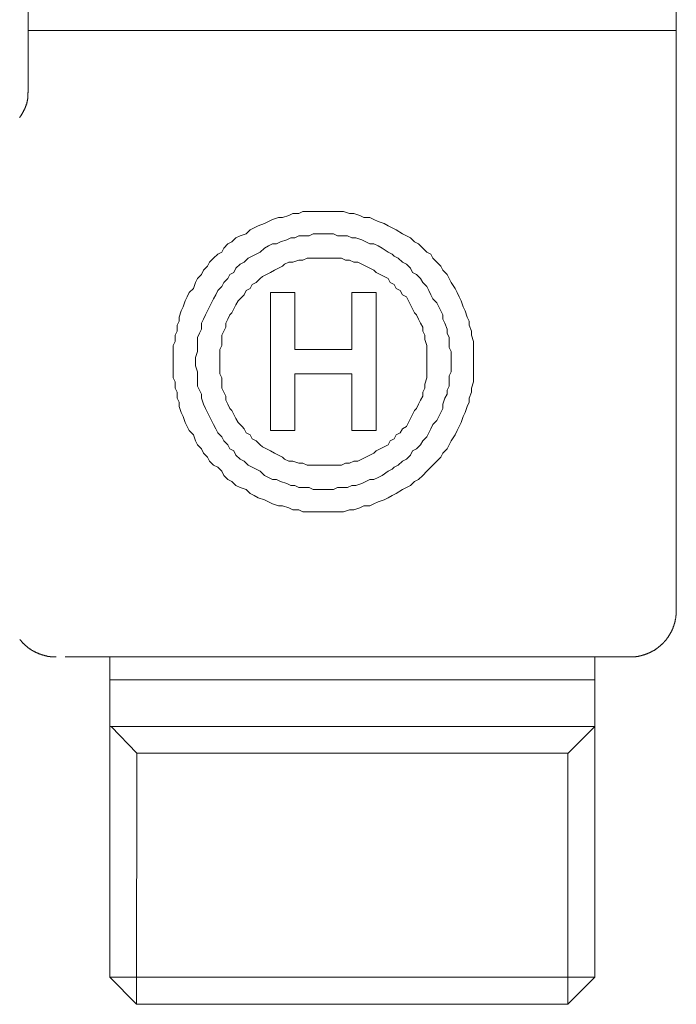
# Model space of a CAD drawing. Units: inches. Extents: x -497 to 491, y -314 to 390.
# Drawn here: x -293 to -265, y 51 to 93 of the extents above; entities that cross this region are included whole.
import ezdxf

# ---------------------------------------------------------------- set-up
doc = ezdxf.new("R2010")
doc.units = ezdxf.units.IN
doc.header["$MEASUREMENT"] = 0
doc.layers.add('图层 1', color=7, linetype='Continuous')

msp = doc.modelspace()

# ---------------------------------------------------------------- linework, layer by layer
at = {"layer": '图层 1', "color": 7, "lineweight": 9}
for points in [[(-292.741, 93.347), (-292.741, 92.42)], [(-265.094, 92.42), (-265.094, 93.347)], [(-292.741, 92.42), (-292.741, 89.762)], [(-265.094, 92.42), (-292.741, 92.42)], [(-265.094, 67.659), (-265.094, 92.42)], [(-292.76, 89.772), (-292.76, 89.723), (-292.76, 89.702), (-292.76, 89.678), (-292.76, 89.649), (-292.76, 89.641), (-292.76, 89.633), (-292.76, 89.616), (-292.76, 89.606), (-292.766, 89.6), (-292.766, 89.582), (-292.766, 89.573), (-292.766, 89.563), (-292.766, 89.549), (-292.766, 89.538), (-292.766, 89.53), (-292.766, 89.512), (-292.766, 89.506), (-292.774, 89.495), (-292.774, 89.477), (-292.774, 89.471), (-292.774, 89.463), (-292.774, 89.452), (-292.774, 89.438), (-292.784, 89.428), (-292.784, 89.42), (-292.784, 89.403), (-292.784, 89.395), (-292.793, 89.385), (-292.793, 89.37), (-292.793, 89.36), (-292.803, 89.352), (-292.803, 89.342), (-292.803, 89.325), (-292.809, 89.317), (-292.809, 89.309), (-292.809, 89.293), (-292.817, 89.284), (-292.817, 89.272), (-292.827, 89.264), (-292.827, 89.245), (-292.827, 89.239), (-292.836, 89.229), (-292.836, 89.221), (-292.846, 89.202), (-292.846, 89.196), (-292.854, 89.186), (-292.854, 89.178), (-292.86, 89.161), (-292.86, 89.153), (-292.87, 89.143), (-292.87, 89.135), (-292.879, 89.118), (-292.879, 89.11), (-292.889, 89.102), (-292.889, 89.094), (-292.895, 89.075), (-292.895, 89.067), (-292.903, 89.059), (-292.913, 89.051), (-292.913, 89.032), (-292.922, 89.024), (-292.922, 89.014), (-292.934, 89.008), (-292.94, 88.999), (-292.94, 88.983), (-292.948, 88.975), (-292.948, 88.965), (-292.959, 88.956), (-292.967, 88.946), (-292.967, 88.938), (-292.975, 88.919), (-292.983, 88.913), (-292.983, 88.903), (-292.991, 88.895), (-293.002, 88.887), (-293.002, 88.878), (-293.008, 88.858), (-293.016, 88.85), (-293.026, 88.842), (-293.026, 88.833), (-293.034, 88.825), (-293.045, 88.815), (-293.045, 88.809), (-293.051, 88.801), (-293.059, 88.782), (-293.069, 88.772), (-293.069, 88.766), (-293.075, 88.758), (-293.084, 88.747), (-293.094, 88.741), (-293.102, 88.731), (-293.102, 88.723), (-293.112, 88.714)], [(-267.072, 65.691), (-267.063, 65.691), (-267.055, 65.691), (-267.047, 65.691), (-267.029, 65.691), (-267.02, 65.691), (-267.012, 65.691), (-267.004, 65.691), (-266.996, 65.691), (-266.986, 65.691), (-266.977, 65.691), (-266.969, 65.691), (-266.953, 65.691), (-266.943, 65.691), (-266.934, 65.691), (-266.926, 65.691), (-266.914, 65.691), (-266.906, 65.691), (-266.897, 65.691), (-266.889, 65.699), (-266.881, 65.699), (-266.863, 65.699), (-266.856, 65.699), (-266.846, 65.699), (-266.838, 65.699), (-266.83, 65.699), (-266.822, 65.699), (-266.813, 65.708), (-266.803, 65.708), (-266.795, 65.708), (-266.787, 65.708), (-266.77, 65.708), (-266.762, 65.708), (-266.754, 65.716), (-266.744, 65.716), (-266.736, 65.716), (-266.727, 65.716), (-266.719, 65.716), (-266.711, 65.724), (-266.701, 65.724), (-266.686, 65.724), (-266.676, 65.724), (-266.668, 65.724), (-266.658, 65.732), (-266.649, 65.732), (-266.643, 65.732), (-266.633, 65.732), (-266.625, 65.74), (-266.615, 65.74), (-266.606, 65.74), (-266.598, 65.74), (-266.59, 65.751), (-266.574, 65.751), (-266.563, 65.751), (-266.555, 65.751), (-266.547, 65.759), (-266.539, 65.759), (-266.531, 65.759), (-266.52, 65.769), (-266.512, 65.769), (-266.502, 65.769), (-266.494, 65.777), (-266.485, 65.777), (-266.477, 65.777), (-266.469, 65.783), (-266.453, 65.783), (-266.444, 65.783), (-266.434, 65.794), (-266.426, 65.794), (-266.416, 65.794), (-266.41, 65.802), (-266.401, 65.802), (-266.391, 65.808), (-266.383, 65.808), (-266.373, 65.808), (-266.367, 65.818), (-266.358, 65.818), (-266.348, 65.826), (-266.342, 65.826), (-266.334, 65.826), (-266.324, 65.837), (-266.315, 65.837), (-266.305, 65.845), (-266.297, 65.845), (-266.291, 65.851), (-266.28, 65.851), (-266.272, 65.851), (-266.262, 65.861), (-266.254, 65.861), (-266.246, 65.869), (-266.237, 65.869), (-266.229, 65.876), (-266.219, 65.876), (-266.211, 65.886), (-266.205, 65.886), (-266.194, 65.894), (-266.186, 65.894), (-266.176, 65.904), (-266.168, 65.904), (-266.162, 65.913), (-266.151, 65.913), (-266.143, 65.923), (-266.137, 65.923), (-266.127, 65.931), (-266.119, 65.931), (-266.106, 65.939), (-266.098, 65.939), (-266.092, 65.947), (-266.082, 65.956), (-266.073, 65.956), (-266.063, 65.966), (-266.057, 65.966), (-266.049, 65.972), (-266.039, 65.972), (-266.03, 65.98), (-266.022, 65.99), (-266.014, 65.99), (-266.006, 65.999), (-265.996, 65.999), (-265.987, 66.007), (-265.981, 66.015), (-265.971, 66.015), (-265.963, 66.023), (-265.952, 66.033), (-265.944, 66.042), (-265.934, 66.042), (-265.928, 66.052), (-265.92, 66.06), (-265.909, 66.06), (-265.901, 66.066), (-265.891, 66.077), (-265.883, 66.077), (-265.877, 66.083), (-265.877, 66.091), (-265.866, 66.091), (-265.858, 66.101), (-265.852, 66.109), (-265.842, 66.109), (-265.834, 66.117), (-265.823, 66.13), (-265.815, 66.134), (-265.809, 66.146), (-265.799, 66.154), (-265.791, 66.154), (-265.782, 66.161), (-265.774, 66.171), (-265.774, 66.179), (-265.766, 66.179), (-265.756, 66.189), (-265.748, 66.197), (-265.741, 66.206), (-265.731, 66.206), (-265.731, 66.214), (-265.723, 66.222), (-265.715, 66.232), (-265.704, 66.232), (-265.696, 66.24), (-265.686, 66.251), (-265.686, 66.257), (-265.678, 66.265), (-265.67, 66.265), (-265.661, 66.273), (-265.661, 66.281), (-265.653, 66.29), (-265.643, 66.29), (-265.635, 66.3), (-265.627, 66.308), (-265.627, 66.318), (-265.618, 66.327), (-265.61, 66.337), (-265.6, 66.337), (-265.6, 66.343), (-265.592, 66.351), (-265.581, 66.361), (-265.575, 66.368), (-265.575, 66.376), (-265.567, 66.376), (-265.557, 66.386), (-265.557, 66.394), (-265.549, 66.404), (-265.538, 66.411), (-265.532, 66.419), (-265.532, 66.429), (-265.524, 66.429), (-265.514, 66.435), (-265.514, 66.443), (-265.506, 66.454), (-265.497, 66.462), (-265.497, 66.472), (-265.489, 66.478), (-265.481, 66.489), (-265.481, 66.497), (-265.471, 66.503), (-265.465, 66.503), (-265.465, 66.515), (-265.456, 66.523), (-265.446, 66.532), (-265.446, 66.54), (-265.438, 66.548), (-265.43, 66.558), (-265.43, 66.566), (-265.422, 66.575), (-265.422, 66.585), (-265.413, 66.591), (-265.403, 66.601), (-265.403, 66.609), (-265.395, 66.609), (-265.395, 66.618), (-265.387, 66.628), (-265.379, 66.636), (-265.379, 66.646), (-265.37, 66.652), (-265.37, 66.661), (-265.362, 66.671), (-265.362, 66.679), (-265.354, 66.687), (-265.354, 66.696), (-265.344, 66.704), (-265.336, 66.714), (-265.336, 66.72), (-265.327, 66.728), (-265.327, 66.739), (-265.319, 66.747), (-265.319, 66.757), (-265.311, 66.763), (-265.311, 66.773), (-265.299, 66.782), (-265.299, 66.79), (-265.29, 66.798), (-265.29, 66.806), (-265.282, 66.814), (-265.282, 66.825), (-265.272, 66.831), (-265.272, 66.839), (-265.266, 66.849), (-265.266, 66.857), (-265.266, 66.866), (-265.256, 66.874), (-265.256, 66.884), (-265.247, 66.892), (-265.247, 66.898), (-265.239, 66.909), (-265.239, 66.917), (-265.239, 66.925), (-265.229, 66.937), (-265.229, 66.946), (-265.223, 66.954), (-265.223, 66.964), (-265.223, 66.98), (-265.215, 66.987), (-265.215, 66.997), (-265.204, 67.005), (-265.204, 67.013), (-265.204, 67.024), (-265.196, 67.032), (-265.196, 67.042), (-265.196, 67.048), (-265.186, 67.056), (-265.186, 67.067), (-265.186, 67.075), (-265.18, 67.083), (-265.18, 67.091), (-265.18, 67.099), (-265.172, 67.11), (-265.172, 67.124), (-265.172, 67.134), (-265.161, 67.142), (-265.161, 67.151), (-265.161, 67.159), (-265.161, 67.169), (-265.153, 67.177), (-265.153, 67.183), (-265.153, 67.194), (-265.145, 67.202), (-265.145, 67.208), (-265.145, 67.218), (-265.145, 67.237), (-265.137, 67.245), (-265.137, 67.255), (-265.137, 67.263), (-265.137, 67.269), (-265.137, 67.28), (-265.128, 67.288), (-265.128, 67.294), (-265.128, 67.304), (-265.128, 67.315), (-265.128, 67.323), (-265.118, 67.339), (-265.118, 67.347), (-265.118, 67.356), (-265.118, 67.368), (-265.118, 67.376), (-265.118, 67.384), (-265.112, 67.392), (-265.112, 67.401), (-265.112, 67.409), (-265.112, 67.427), (-265.112, 67.436), (-265.112, 67.444), (-265.112, 67.454), (-265.102, 67.462), (-265.102, 67.468), (-265.102, 67.479), (-265.102, 67.487), (-265.102, 67.493), (-265.102, 67.511), (-265.102, 67.522), (-265.102, 67.53), (-265.102, 67.536), (-265.102, 67.546), (-265.102, 67.554), (-265.102, 67.565), (-265.094, 67.573), (-265.094, 67.579), (-265.094, 67.597), (-265.094, 67.606), (-265.094, 67.614), (-265.094, 67.622), (-265.094, 67.632), (-265.094, 67.64), (-265.094, 67.651), (-265.094, 67.659)], [(-293.102, 66.435), (-293.094, 66.429), (-293.094, 66.419), (-293.084, 66.411), (-293.075, 66.411), (-293.075, 66.404), (-293.069, 66.394), (-293.059, 66.386), (-293.051, 66.376), (-293.051, 66.368), (-293.045, 66.361), (-293.034, 66.361), (-293.034, 66.351), (-293.026, 66.343), (-293.016, 66.337), (-293.008, 66.327), (-293.008, 66.318), (-293.002, 66.318), (-292.991, 66.308), (-292.983, 66.3), (-292.983, 66.29), (-292.975, 66.281), (-292.967, 66.281), (-292.959, 66.273), (-292.948, 66.265), (-292.948, 66.257), (-292.94, 66.251), (-292.934, 66.251), (-292.922, 66.24), (-292.913, 66.232), (-292.913, 66.222), (-292.903, 66.222), (-292.895, 66.214), (-292.889, 66.206), (-292.879, 66.197), (-292.87, 66.189), (-292.86, 66.179), (-292.854, 66.171), (-292.846, 66.171), (-292.836, 66.161), (-292.827, 66.154), (-292.827, 66.146), (-292.817, 66.146), (-292.809, 66.134), (-292.803, 66.13), (-292.793, 66.13), (-292.784, 66.117), (-292.774, 66.109), (-292.766, 66.101), (-292.76, 66.091), (-292.749, 66.083), (-292.741, 66.083), (-292.731, 66.077), (-292.725, 66.066), (-292.717, 66.066), (-292.706, 66.06), (-292.706, 66.052), (-292.698, 66.052), (-292.688, 66.042), (-292.682, 66.042), (-292.674, 66.033), (-292.663, 66.023), (-292.657, 66.023), (-292.649, 66.015), (-292.639, 66.007), (-292.631, 66.007), (-292.622, 65.999), (-292.614, 65.999), (-292.606, 65.99), (-292.606, 65.98), (-292.596, 65.98), (-292.588, 65.972), (-292.579, 65.972), (-292.571, 65.966), (-292.563, 65.966), (-292.553, 65.956), (-292.547, 65.947), (-292.536, 65.947), (-292.528, 65.939), (-292.52, 65.939), (-292.508, 65.931), (-292.499, 65.931), (-292.491, 65.923), (-292.483, 65.923), (-292.475, 65.913), (-292.465, 65.913), (-292.456, 65.904), (-292.446, 65.904), (-292.44, 65.894), (-292.432, 65.894), (-292.422, 65.886), (-292.415, 65.886), (-292.407, 65.876), (-292.397, 65.876), (-292.389, 65.869), (-292.378, 65.869), (-292.372, 65.861), (-292.364, 65.861), (-292.354, 65.851), (-292.346, 65.851), (-292.337, 65.845), (-292.329, 65.845), (-292.321, 65.845), (-292.311, 65.837), (-292.305, 65.837), (-292.294, 65.826), (-292.286, 65.826), (-292.278, 65.818), (-292.268, 65.818), (-292.262, 65.818), (-292.251, 65.808), (-292.243, 65.808), (-292.237, 65.802), (-292.219, 65.802), (-292.208, 65.802), (-292.2, 65.794), (-292.192, 65.794), (-292.184, 65.794), (-292.176, 65.783), (-292.167, 65.783), (-292.157, 65.783), (-292.149, 65.777), (-292.141, 65.777), (-292.133, 65.777), (-292.124, 65.769), (-292.114, 65.769), (-292.104, 65.769), (-292.094, 65.759), (-292.087, 65.759), (-292.069, 65.759), (-292.061, 65.751), (-292.053, 65.751), (-292.044, 65.751), (-292.036, 65.751), (-292.026, 65.74), (-292.02, 65.74), (-292.01, 65.74), (-292.001, 65.74), (-291.995, 65.732), (-291.985, 65.732), (-291.977, 65.732), (-291.958, 65.732), (-291.952, 65.724), (-291.942, 65.724), (-291.934, 65.724), (-291.928, 65.724), (-291.915, 65.716), (-291.909, 65.716), (-291.899, 65.716), (-291.891, 65.716), (-291.884, 65.716), (-291.874, 65.716), (-291.856, 65.708), (-291.848, 65.708), (-291.839, 65.708), (-291.831, 65.708), (-291.823, 65.708), (-291.813, 65.708), (-291.805, 65.699), (-291.796, 65.699), (-291.786, 65.699), (-291.77, 65.699), (-291.761, 65.699), (-291.753, 65.699), (-291.745, 65.699), (-291.737, 65.699), (-291.727, 65.691), (-291.718, 65.691), (-291.712, 65.691), (-291.7, 65.691), (-291.692, 65.691), (-291.673, 65.691), (-291.667, 65.691), (-291.657, 65.691), (-291.649, 65.691), (-291.643, 65.691), (-291.632, 65.691), (-291.624, 65.691), (-291.614, 65.691), (-291.6, 65.691), (-291.589, 65.691), (-291.581, 65.691), (-291.575, 65.691), (-291.565, 65.691), (-291.557, 65.691)], [(-289.398, 65.691), (-289.519, 65.691), (-289.57, 65.691), (-289.63, 65.691), (-289.689, 65.691), (-289.724, 65.691), (-289.751, 65.691), (-289.775, 65.691), (-289.81, 65.691), (-289.837, 65.691), (-289.872, 65.691), (-289.896, 65.691), (-289.923, 65.691), (-289.958, 65.691), (-289.982, 65.691), (-290.015, 65.691), (-290.04, 65.691), (-290.066, 65.691), (-290.103, 65.691), (-290.128, 65.691), (-290.154, 65.691), (-290.181, 65.691), (-290.214, 65.691), (-290.241, 65.691), (-290.267, 65.691), (-290.3, 65.691), (-290.325, 65.691), (-290.351, 65.691), (-290.378, 65.691), (-290.402, 65.691), (-290.437, 65.691), (-290.462, 65.691), (-290.491, 65.691), (-290.515, 65.691), (-290.542, 65.691), (-290.566, 65.691), (-290.595, 65.691), (-290.62, 65.691), (-290.644, 65.691), (-290.679, 65.691), (-290.704, 65.691), (-290.73, 65.691), (-290.755, 65.691), (-290.78, 65.691), (-290.808, 65.691), (-290.833, 65.691), (-290.86, 65.691), (-290.884, 65.691), (-290.911, 65.691), (-290.964, 65.691), (-291.015, 65.691), (-291.065, 65.691), (-291.169, 65.691)], [(-267.072, 65.691), (-289.398, 65.691)], [(-289.259, 65.691), (-289.259, 64.709)], [(-268.576, 64.709), (-268.576, 65.691)], [(-289.259, 64.709), (-289.259, 62.723)], [(-268.576, 64.709), (-289.259, 64.709)], [(-268.576, 62.723), (-268.576, 64.709)], [(-289.259, 62.723), (-289.259, 52.019)], [(-268.576, 62.723), (-289.259, 62.723)], [(-288.109, 61.579), (-289.207, 62.723)], [(-268.576, 62.723), (-269.71, 61.579)], [(-268.576, 52.019), (-268.576, 62.723)], [(-288.117, 50.867), (-288.109, 61.579)], [(-269.71, 61.579), (-288.109, 61.579)], [(-269.718, 50.867), (-269.718, 61.579)], [(-289.259, 52.019), (-288.117, 50.867)], [(-268.576, 52.019), (-289.259, 52.019)], [(-269.718, 50.867), (-268.576, 52.019)], [(-269.718, 50.867), (-288.117, 50.867)]]:
    msp.add_lwpolyline(points, dxfattribs=at)
at = {"layer": '图层 1', "color": 7, "lineweight": 5}
for points in [[(-273.75, 78.291), (-273.75, 78.55), (-273.75, 78.722), (-273.75, 78.982), (-273.75, 79.156), (-273.834, 79.417), (-273.834, 79.587), (-273.928, 79.847), (-273.928, 80.023), (-274.014, 80.196), (-274.1, 80.456), (-274.184, 80.628), (-274.269, 80.888), (-274.359, 81.063), (-274.443, 81.237), (-274.531, 81.407), (-274.705, 81.665), (-274.789, 81.844), (-274.875, 82.014), (-275.049, 82.19), (-275.138, 82.362), (-275.308, 82.534), (-275.482, 82.707), (-275.568, 82.879), (-275.742, 82.969), (-275.912, 83.141), (-276.089, 83.313), (-276.261, 83.399), (-276.437, 83.574), (-276.605, 83.66), (-276.782, 83.744), (-277.044, 83.918), (-277.214, 84.006), (-277.39, 84.09), (-277.56, 84.182), (-277.819, 84.266), (-277.997, 84.352), (-278.167, 84.437), (-278.426, 84.437), (-278.598, 84.527), (-278.858, 84.615), (-279.034, 84.615), (-279.293, 84.699), (-279.467, 84.699), (-279.723, 84.699), (-279.897, 84.699), (-280.158, 84.699), (-280.332, 84.699), (-280.59, 84.699), (-280.76, 84.699), (-281.025, 84.699), (-281.197, 84.615), (-281.457, 84.615), (-281.627, 84.527), (-281.888, 84.437), (-282.066, 84.437), (-282.322, 84.352), (-282.494, 84.266), (-282.669, 84.182), (-282.927, 84.09), (-283.101, 84.006), (-283.275, 83.918), (-283.448, 83.744), (-283.704, 83.66), (-283.88, 83.574), (-284.056, 83.399), (-284.228, 83.313), (-284.401, 83.141), (-284.489, 82.969), (-284.659, 82.879), (-284.833, 82.707), (-285.007, 82.534), (-285.096, 82.362), (-285.266, 82.19), (-285.352, 82.014), (-285.526, 81.844), (-285.612, 81.665), (-285.698, 81.407), (-285.87, 81.237), (-285.959, 81.063), (-286.049, 80.888), (-286.133, 80.628), (-286.219, 80.456), (-286.305, 80.196), (-286.305, 80.023), (-286.389, 79.847), (-286.389, 79.587), (-286.479, 79.417), (-286.479, 79.156), (-286.565, 78.982), (-286.565, 78.722), (-286.565, 78.55), (-286.565, 78.291), (-286.565, 78.031), (-286.565, 77.857), (-286.565, 77.598), (-286.479, 77.426), (-286.479, 77.166), (-286.389, 76.988), (-286.389, 76.729), (-286.305, 76.557), (-286.305, 76.383), (-286.219, 76.127), (-286.133, 75.952), (-286.049, 75.692), (-285.959, 75.52), (-285.87, 75.348), (-285.698, 75.174), (-285.612, 74.911), (-285.526, 74.743), (-285.352, 74.565), (-285.266, 74.393), (-285.096, 74.22), (-285.007, 74.044), (-284.833, 73.874), (-284.659, 73.788), (-284.489, 73.614), (-284.401, 73.439), (-284.228, 73.269), (-284.056, 73.177), (-283.88, 73.005), (-283.704, 72.921), (-283.448, 72.835), (-283.275, 72.66), (-283.101, 72.574), (-282.927, 72.486), (-282.669, 72.4), (-282.494, 72.314), (-282.322, 72.228), (-282.066, 72.138), (-281.888, 72.138), (-281.627, 72.052), (-281.457, 71.968), (-281.197, 71.968), (-281.025, 71.882), (-280.76, 71.882), (-280.59, 71.882), (-280.332, 71.882), (-280.158, 71.882), (-279.897, 71.882), (-279.723, 71.882), (-279.467, 71.882), (-279.293, 71.882), (-279.034, 71.968), (-278.858, 71.968), (-278.598, 72.052), (-278.426, 72.138), (-278.167, 72.138), (-277.997, 72.228), (-277.819, 72.314), (-277.56, 72.4), (-277.39, 72.486), (-277.214, 72.574), (-277.044, 72.66), (-276.782, 72.835), (-276.605, 72.921), (-276.437, 73.005), (-276.261, 73.177), (-276.089, 73.269), (-275.912, 73.439), (-275.742, 73.614), (-275.568, 73.788), (-275.482, 73.874), (-275.308, 74.044), (-275.138, 74.22), (-275.049, 74.393), (-274.875, 74.565), (-274.789, 74.743), (-274.705, 74.911), (-274.531, 75.174), (-274.443, 75.348), (-274.359, 75.52), (-274.269, 75.692), (-274.184, 75.952), (-274.1, 76.127), (-274.014, 76.383), (-273.928, 76.557), (-273.928, 76.729), (-273.834, 76.988), (-273.834, 77.166), (-273.75, 77.426), (-273.75, 77.598), (-273.75, 77.857), (-273.75, 78.031), (-273.75, 78.291), (-273.75, 78.291)], [(-280.158, 83.744), (-280.332, 83.744), (-280.59, 83.744), (-280.76, 83.66), (-280.937, 83.66), (-281.197, 83.66), (-281.367, 83.574), (-281.545, 83.574), (-281.713, 83.485), (-281.976, 83.399), (-282.152, 83.313), (-282.322, 83.313), (-282.494, 83.227), (-282.669, 83.141), (-282.841, 82.969), (-283.017, 82.879), (-283.187, 82.797), (-283.359, 82.707), (-283.534, 82.534), (-283.704, 82.448), (-283.88, 82.276), (-283.968, 82.102), (-284.142, 82.014), (-284.228, 81.844), (-284.401, 81.665), (-284.489, 81.493), (-284.659, 81.323), (-284.745, 81.149), (-284.833, 80.972), (-284.917, 80.8), (-285.007, 80.628), (-285.096, 80.456), (-285.18, 80.284), (-285.266, 80.111), (-285.352, 79.935), (-285.352, 79.677), (-285.44, 79.503), (-285.526, 79.328), (-285.526, 79.068), (-285.526, 78.896), (-285.526, 78.722), (-285.612, 78.463), (-285.612, 78.291)], [(-274.705, 78.291), (-274.705, 78.463), (-274.705, 78.722), (-274.789, 78.896), (-274.789, 79.068), (-274.789, 79.328), (-274.875, 79.503), (-274.875, 79.677), (-274.965, 79.935), (-275.049, 80.111), (-275.049, 80.284), (-275.138, 80.456), (-275.224, 80.628), (-275.308, 80.8), (-275.482, 80.972), (-275.568, 81.149), (-275.652, 81.323), (-275.742, 81.493), (-275.912, 81.665), (-276.003, 81.844), (-276.175, 82.014), (-276.351, 82.102), (-276.437, 82.276), (-276.605, 82.448), (-276.782, 82.534), (-276.958, 82.707), (-277.128, 82.797), (-277.214, 82.879), (-277.39, 82.969), (-277.647, 83.141), (-277.819, 83.227), (-277.997, 83.313), (-278.167, 83.313), (-278.337, 83.399), (-278.512, 83.485), (-278.772, 83.574), (-278.942, 83.574), (-279.12, 83.66), (-279.381, 83.66), (-279.551, 83.66), (-279.723, 83.744), (-279.987, 83.744), (-280.158, 83.744)], [(-280.158, 82.707), (-280.332, 82.707), (-280.504, 82.707), (-280.674, 82.707), (-280.848, 82.707), (-281.025, 82.62), (-281.197, 82.62), (-281.457, 82.534), (-281.627, 82.534), (-281.804, 82.448), (-281.888, 82.362), (-282.066, 82.276), (-282.236, 82.19), (-282.41, 82.102), (-282.58, 82.014), (-282.755, 81.926), (-282.841, 81.844), (-283.017, 81.665), (-283.187, 81.579), (-283.275, 81.407), (-283.448, 81.323), (-283.534, 81.149), (-283.62, 81.063), (-283.792, 80.888), (-283.88, 80.716), (-283.968, 80.542), (-284.056, 80.37), (-284.142, 80.284), (-284.228, 80.111), (-284.313, 79.935), (-284.313, 79.761), (-284.401, 79.587), (-284.489, 79.417), (-284.489, 79.242), (-284.489, 78.982), (-284.573, 78.81), (-284.573, 78.634), (-284.573, 78.463), (-284.573, 78.291)], [(-275.742, 78.291), (-275.742, 78.463), (-275.742, 78.634), (-275.742, 78.81), (-275.742, 78.982), (-275.828, 79.242), (-275.828, 79.417), (-275.912, 79.587), (-275.912, 79.761), (-276.003, 79.935), (-276.089, 80.111), (-276.175, 80.284), (-276.261, 80.37), (-276.351, 80.542), (-276.437, 80.716), (-276.519, 80.888), (-276.605, 81.063), (-276.782, 81.149), (-276.868, 81.323), (-277.044, 81.407), (-277.128, 81.579), (-277.3, 81.665), (-277.39, 81.844), (-277.56, 81.926), (-277.733, 82.014), (-277.905, 82.102), (-277.997, 82.19), (-278.167, 82.276), (-278.337, 82.362), (-278.512, 82.448), (-278.684, 82.534), (-278.858, 82.534), (-279.034, 82.62), (-279.209, 82.62), (-279.381, 82.707), (-279.637, 82.707), (-279.811, 82.707), (-279.987, 82.707), (-280.158, 82.707)], [(-280.158, 82.707), (-280.158, 82.707)], [(-281.367, 81.237), (-282.41, 81.237)], [(-282.41, 81.237), (-282.41, 78.291)], [(-281.367, 78.81), (-281.367, 81.237)], [(-277.905, 81.237), (-278.942, 81.237)], [(-278.942, 81.237), (-278.942, 78.81)], [(-277.905, 78.291), (-277.905, 81.237)], [(-280.158, 78.81), (-281.367, 78.81)], [(-278.942, 78.81), (-280.158, 78.81)], [(-278.942, 78.81), (-278.942, 78.81)], [(-285.612, 78.291), (-285.612, 78.117), (-285.526, 77.857), (-285.526, 77.682), (-285.526, 77.508), (-285.526, 77.25), (-285.44, 77.078), (-285.352, 76.901), (-285.352, 76.729), (-285.266, 76.471), (-285.18, 76.297), (-285.096, 76.127), (-285.007, 75.952), (-284.917, 75.776), (-284.833, 75.606), (-284.745, 75.43), (-284.659, 75.258), (-284.489, 75.081), (-284.401, 74.911), (-284.228, 74.743), (-284.142, 74.565), (-283.968, 74.479), (-283.88, 74.306), (-283.704, 74.13), (-283.534, 74.044), (-283.359, 73.874), (-283.187, 73.788), (-283.017, 73.7), (-282.841, 73.614), (-282.669, 73.439), (-282.494, 73.353), (-282.322, 73.269), (-282.152, 73.269), (-281.976, 73.177), (-281.713, 73.093), (-281.545, 73.005), (-281.367, 73.005), (-281.197, 72.921), (-280.937, 72.921), (-280.76, 72.921), (-280.59, 72.835), (-280.332, 72.835), (-280.158, 72.835)], [(-284.573, 78.291), (-284.573, 78.117), (-284.573, 77.943), (-284.573, 77.771), (-284.489, 77.598), (-284.489, 77.336), (-284.489, 77.166), (-284.401, 76.988), (-284.313, 76.817), (-284.313, 76.645), (-284.228, 76.471), (-284.142, 76.297), (-284.056, 76.213), (-283.968, 76.036), (-283.88, 75.864), (-283.792, 75.692), (-283.62, 75.52), (-283.534, 75.43), (-283.448, 75.258), (-283.275, 75.174), (-283.187, 74.997), (-283.017, 74.911), (-282.841, 74.743), (-282.755, 74.651), (-282.58, 74.565), (-282.41, 74.479), (-282.236, 74.393), (-282.066, 74.306), (-281.888, 74.22), (-281.804, 74.13), (-281.627, 74.044), (-281.457, 74.044), (-281.197, 73.958), (-281.025, 73.958), (-280.848, 73.874), (-280.674, 73.874), (-280.504, 73.874), (-280.332, 73.874), (-280.158, 73.874)], [(-282.41, 78.291), (-282.41, 75.348)], [(-280.158, 72.835), (-279.987, 72.835), (-279.723, 72.835), (-279.551, 72.921), (-279.381, 72.921), (-279.12, 72.921), (-278.942, 73.005), (-278.772, 73.005), (-278.512, 73.093), (-278.337, 73.177), (-278.167, 73.269), (-277.997, 73.269), (-277.819, 73.353), (-277.647, 73.439), (-277.39, 73.614), (-277.214, 73.7), (-277.128, 73.788), (-276.958, 73.874), (-276.782, 74.044), (-276.605, 74.13), (-276.437, 74.306), (-276.351, 74.479), (-276.175, 74.565), (-276.003, 74.743), (-275.912, 74.911), (-275.742, 75.081), (-275.652, 75.258), (-275.568, 75.43), (-275.482, 75.606), (-275.308, 75.776), (-275.224, 75.952), (-275.138, 76.127), (-275.049, 76.297), (-275.049, 76.471), (-274.965, 76.729), (-274.875, 76.901), (-274.875, 77.078), (-274.789, 77.25), (-274.789, 77.508), (-274.789, 77.682), (-274.705, 77.857), (-274.705, 78.117), (-274.705, 78.291)], [(-280.158, 73.874), (-279.987, 73.874), (-279.811, 73.874), (-279.637, 73.874), (-279.381, 73.874), (-279.209, 73.958), (-279.034, 73.958), (-278.858, 74.044), (-278.684, 74.044), (-278.512, 74.13), (-278.337, 74.22), (-278.167, 74.306), (-277.997, 74.393), (-277.905, 74.479), (-277.733, 74.565), (-277.56, 74.651), (-277.39, 74.743), (-277.3, 74.911), (-277.128, 74.997), (-277.044, 75.174), (-276.868, 75.258), (-276.782, 75.43), (-276.605, 75.52), (-276.519, 75.692), (-276.437, 75.864), (-276.351, 76.036), (-276.261, 76.213), (-276.175, 76.297), (-276.089, 76.471), (-276.003, 76.645), (-275.912, 76.817), (-275.912, 76.988), (-275.828, 77.166), (-275.828, 77.336), (-275.742, 77.598), (-275.742, 77.771), (-275.742, 77.943), (-275.742, 78.117), (-275.742, 78.291)], [(-277.905, 75.348), (-277.905, 78.291)], [(-275.742, 78.291), (-275.742, 78.291)], [(-281.367, 75.348), (-281.367, 77.771)], [(-281.367, 77.771), (-280.158, 77.771)], [(-280.158, 77.771), (-278.942, 77.771)], [(-278.942, 77.771), (-278.942, 75.348)], [(-282.41, 75.348), (-281.367, 75.348)], [(-282.41, 75.348), (-282.41, 75.348)], [(-278.942, 75.348), (-277.905, 75.348)], [(-278.942, 75.348), (-278.942, 75.348)], [(-280.158, 73.874), (-280.158, 73.874)], [(-280.158, 72.835), (-280.158, 72.835)]]:
    msp.add_lwpolyline(points, dxfattribs=at)

doc.saveas('drawing.dxf')
